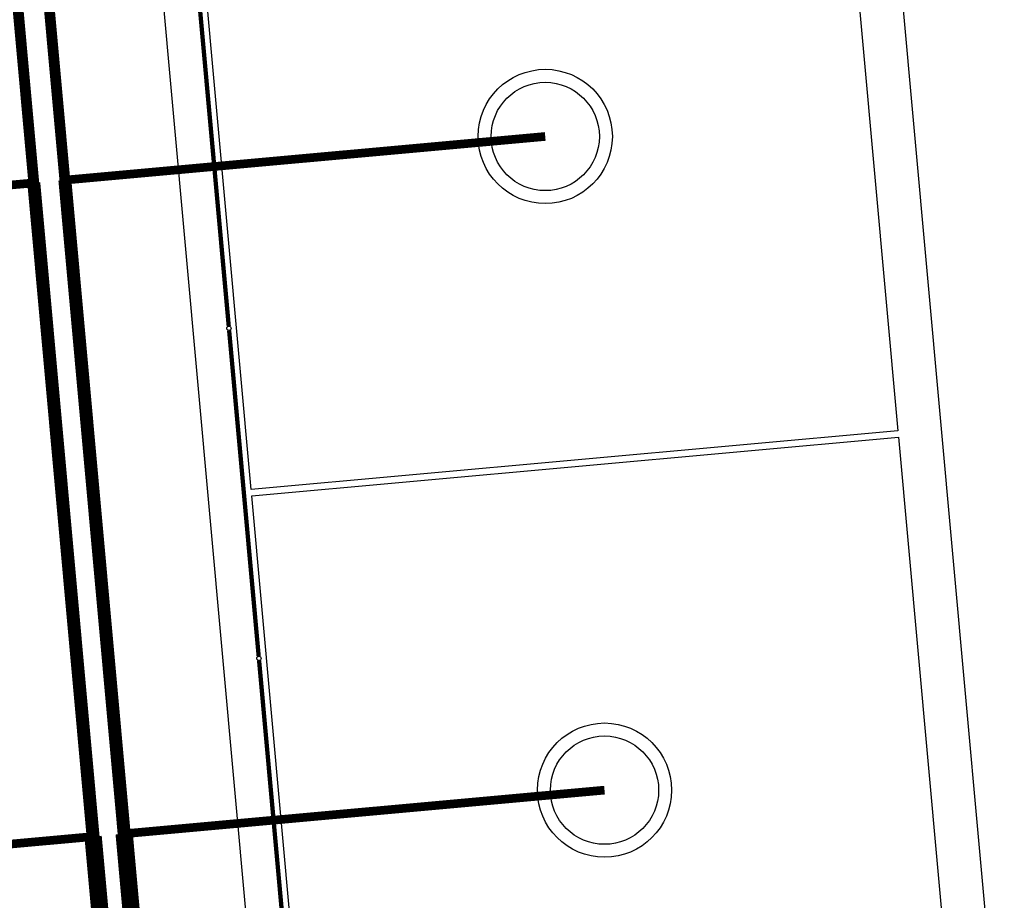
# Model space of a CAD drawing. Extents: x -5046 to 4145, y 952 to 16409.
# Drawn here: x -1973 to -1928, y 14129 to 14169 of the extents above; entities that cross this region are included whole.
import ezdxf

# ---------------------------------------------------------------- set-up
doc = ezdxf.new("R2010")
doc.units = 0
doc.header["$MEASUREMENT"] = 0
doc.layers.add('A-CANAL', color=3, linetype='CONTINUOUS')
doc.layers.add('H-TUBULAÇÃO', color=240, linetype='CONTINUOUS')

msp = doc.modelspace()

# ---------------------------------------------------------------- linework, layer by layer
at = {"layer": 'A-CANAL', "elevation": 16}
for points in [[(-1939.258, 14242.882), (-1927.967, 14118.494), (-1961.828, 14115.42), (-1973.119, 14239.809)], [(-1935.591, 14180.358), (-1932.879, 14150.481), (-1962.756, 14147.769), (-1965.468, 14177.646)], [(-1932.852, 14150.182), (-1930.14, 14120.305), (-1960.017, 14117.593), (-1962.729, 14147.47)]]:
    msp.add_lwpolyline(points, close=True, dxfattribs=at)
at = {"layer": 'A-CANAL'}
for centre, radius in [((-1949.173, 14164.063, 16), 3.1), ((-1949.173, 14164.063, 16), 2.5), ((-1946.434, 14133.887, 16), 3.1), ((-1946.434, 14133.887, 16), 2.5)]:
    msp.add_circle(centre, radius, dxfattribs=at)
at = {"layer": 'H-TUBULAÇÃO', "elevation": 16}
for points in [[(-1978.275, 14222.271, 0.4, 0.4, 0), (-1975.536, 14192.095, 0.5, 0.5, 0), (-1972.797, 14161.919, 0.6, 0.6, 0), (-1970.058, 14131.743, 0.8, 0.8, 0), (-1967.075, 14098.878, 0.8, 0.8, 0)], [(-1976.84, 14222.401, 0.4, 0.4, 0), (-1974.101, 14192.225, 0.5, 0.5, 0), (-1971.362, 14162.049, 0.6, 0.6, 0), (-1968.623, 14131.873, 0.8, 0.8, 0), (-1965.639, 14099.008, 0.8, 0.8, 0)]]:
    msp.add_lwpolyline(points, format="xyseb", dxfattribs=at)
for points, const_width in [([(-1963.792, 14155.306), (-1965.13, 14170.045)], 0.2), ([(-1949.173, 14164.063), (-1971.362, 14162.049)], 0.4), ([(-1994.985, 14159.905), (-1972.797, 14161.919)], 0.4), ([(-1962.409, 14140.068), (-1963.774, 14155.107)], 0.2), ([(-1961.053, 14125.13), (-1962.39, 14139.869)], 0.2), ([(-1946.434, 14133.887), (-1968.623, 14131.873)], 0.4), ([(-1992.246, 14129.729), (-1970.058, 14131.743)], 0.4)]:
    msp.add_lwpolyline(points, dxfattribs=dict(at, const_width=const_width))
at = {"layer": 'H-TUBULAÇÃO'}
for centre in [(-1963.783, 14155.206, 16), (-1962.399, 14139.969, 16)]:
    msp.add_circle(centre, 0.1, dxfattribs=at)

doc.saveas('drawing.dxf')
